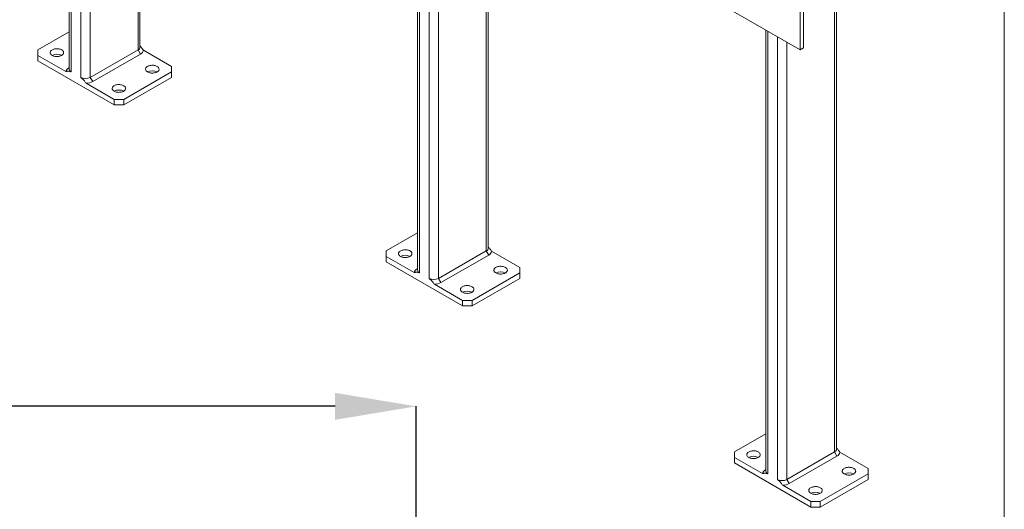
# Model space of a CAD drawing. Units: inches. Extents: x 0.4 to 8.4, y 0.1 to 10.9.
# Drawn here: x 6.6 to 8.4, y 6.9 to 7.8 of the extents above; entities that cross this region are included whole.
import ezdxf

# ---------------------------------------------------------------- set-up
doc = ezdxf.new("R2010")
doc.units = ezdxf.units.IN
doc.header["$MEASUREMENT"] = 0
doc.header["$PDSIZE"] = -1
doc.layers.add('WALL', color=7, linetype='Continuous', lineweight=5)
doc.styles.add('SLDTEXTSTYLE0', font='TXT', dxfattribs={"width": 0.605})
doc.dimstyles.new('SLDDIMSTYLE0', dxfattribs={"dimtxt": 0.101115, "dimasz": 0.15, "dimexe": 0, "dimexo": 0.0625, "dimgap": 0.025279, "dimtad": 0, "dimtih": 1, "dimtoh": 1, "dimlfac": 10, "dimrnd": 1e-09, "dimzin": 12, "dimdsep": 46, "dimlunit": 5, "dimtxsty": 'SLDTEXTSTYLE0', "dimsah": 1, "dimcen": 0.09, "dimadec": 0, "dimazin": 3, "dimtfac": 1, "dimtdec": 3, "dimtofl": 0, "dimtmove": 0, "dimatfit": 3, "dimfxl": 0, "dimfrac": 2, "dimtolj": 1, "dimtzin": 12, "dimarcsym": 0})

# ---------------------------------------------------------------- blocks, each defined once
blk = doc.blocks.new('*D4')
at = {"layer": 'Defpoints', "color": 0}
for p in [(7.3087, 7.1201), (3.6587, 6.4951), (7.3087, 6.4951)]:
    blk.add_point(p, dxfattribs=at)
at = {"layer": 'WALL', "color": 0, "lineweight": -2}
for p, q in [((3.6587, 6.5576), (3.6587, 7.1201)), ((3.8087, 7.1201), (5.2953, 7.1201)), ((7.1587, 7.1201), (5.6721, 7.1201)), ((7.3087, 6.5576), (7.3087, 7.1201))]:
    blk.add_line(p, q, dxfattribs=at)
at = {"layer": 'WALL', "color": 0}
for points in [[(3.8087, 7.1451), (3.8087, 7.0951), (3.6587, 7.1201)], [(7.1587, 7.1451), (7.1587, 7.0951), (7.3087, 7.1201)]]:
    blk.add_solid(points, dxfattribs=at)
at = {"layer": 'WALL', "color": 0, "lineweight": 5, "insert": (5.4837, 7.1706), "char_height": 0.10111, "attachment_point": 2, "style": 'SLDTEXTSTYLE0'}
blk.add_mtext('\\A1;36 1/2', dxfattribs=at)

msp = doc.modelspace()

# ---------------------------------------------------------------- linework, layer by layer
at = {"color": 7, "linetype": 'Continuous', "lineweight": 5}
for p, q in [((8.398437, 0.0625), (8.398437, 10.9375)), ((6.666197, 8.317282), (6.666197, 7.744864)), ((6.797263, 7.785684), (6.797263, 8.241619)), ((7.259851, 8.219536), (8.01999, 7.780716)), ((7.442498, 7.413198), (7.442498, 8.055482)), ((7.311432, 7.944796), (7.311432, 7.372378)), ((8.01999, 7.780716), (8.01999, 7.944024)), ((8.02662, 7.784543), (8.02662, 7.947851)), ((8.087733, 7.040712), (8.087733, 7.927958)), ((6.666197, 7.814185), (6.607987, 7.780581)), ((7.956667, 7.817272), (7.956667, 6.999891)), ((6.607987, 7.780581), (6.607987, 7.770376)), ((6.705214, 7.729556), (6.793602, 7.780582)), ((6.798022, 7.772927), (6.709633, 7.721901)), ((6.793602, 7.780582), (6.798022, 7.772927)), ((6.855474, 7.749965), (6.803484, 7.779979)), ((8.01999, 7.780716), (8.02662, 7.784543)), ((6.607987, 7.770376), (6.607987, 7.760169)), ((6.607987, 7.770376), (6.659976, 7.740363)), ((6.607987, 7.760169), (6.749408, 7.678528)), ((6.666197, 7.747852), (6.665439, 7.747414)), ((6.767086, 7.688735), (6.855474, 7.73976)), ((6.855474, 7.73976), (6.855474, 7.749965)), ((6.855474, 7.729554), (6.855474, 7.73976)), ((6.697418, 7.718748), (6.749408, 7.688735)), ((6.705214, 7.729556), (6.709633, 7.721901)), ((6.767086, 7.678528), (6.855474, 7.729554)), ((6.749408, 7.678528), (6.749408, 7.688735)), ((6.749408, 7.688735), (6.767086, 7.688735)), ((6.767086, 7.688735), (6.767086, 7.678528)), ((6.767086, 7.678528), (6.749408, 7.678528)), ((7.311432, 7.441699), (7.253222, 7.408095)), ((7.253222, 7.408095), (7.253222, 7.397889)), ((7.350449, 7.35707), (7.438837, 7.408095)), ((7.438837, 7.408095), (7.443257, 7.400441)), ((7.500709, 7.377479), (7.448719, 7.407492)), ((7.253222, 7.397889), (7.253222, 7.387683)), ((7.253222, 7.397889), (7.305211, 7.367876)), ((7.253222, 7.387683), (7.394643, 7.306042)), ((7.443257, 7.400441), (7.354868, 7.349415)), ((7.311432, 7.375366), (7.310674, 7.374928)), ((7.500709, 7.367274), (7.500709, 7.377479)), ((7.350449, 7.35707), (7.354868, 7.349415)), ((7.412321, 7.316249), (7.500709, 7.367274)), ((7.412321, 7.306042), (7.500709, 7.357067)), ((7.500709, 7.357067), (7.500709, 7.367274)), ((7.342653, 7.346262), (7.394643, 7.316249)), ((7.394643, 7.306042), (7.394643, 7.316249)), ((7.394643, 7.316249), (7.412321, 7.316249)), ((7.412321, 7.316249), (7.412321, 7.306042)), ((7.412321, 7.306042), (7.394643, 7.306042)), ((7.956667, 7.069213), (7.898457, 7.035608)), ((7.898457, 7.035608), (7.898457, 7.025403)), ((7.898457, 7.025403), (7.898457, 7.015197)), ((7.898457, 7.025403), (7.950446, 6.99539)), ((7.995684, 6.984584), (8.084072, 7.035609)), ((8.088491, 7.027955), (8.000103, 6.976929)), ((8.084072, 7.035609), (8.088491, 7.027955)), ((8.145944, 7.004993), (8.093954, 7.035006)), ((7.898457, 7.015197), (8.039878, 6.933556)), ((8.145944, 6.994788), (8.145944, 7.004993)), ((7.956667, 7.00288), (7.955909, 7.002442)), ((8.057556, 6.943762), (8.145944, 6.994788)), ((8.145944, 6.984581), (8.145944, 6.994788)), ((7.987888, 6.973775), (8.039878, 6.943762)), ((7.995684, 6.984584), (8.000103, 6.976929)), ((8.057556, 6.933556), (8.145944, 6.984581)), ((8.039878, 6.933556), (8.039878, 6.943762)), ((8.039878, 6.943762), (8.057556, 6.943762)), ((8.057556, 6.933556), (8.039878, 6.933556)), ((8.057556, 6.943762), (8.057556, 6.933556))]:
    msp.add_line(p, q, dxfattribs=at)
at = {"color": 8, "linetype": 'Continuous', "lineweight": 5}
for p, q in [((6.669858, 8.315169), (6.669858, 7.739761)), ((6.687536, 8.304963), (6.687536, 7.729556)), ((6.705214, 8.294758), (6.705214, 7.729556)), ((6.793602, 8.243733), (6.793602, 7.780582)), ((7.438837, 8.053368), (7.438837, 7.408095)), ((7.315093, 7.942682), (7.315093, 7.367275)), ((7.332771, 7.932477), (7.332771, 7.35707)), ((7.350449, 7.922272), (7.350449, 7.35707)), ((8.084072, 7.925844), (8.084072, 7.035609)), ((7.960328, 7.815158), (7.960328, 6.994789)), ((7.978006, 7.804953), (7.978006, 6.984584)), ((7.995684, 7.794748), (7.995684, 6.984584))]:
    msp.add_line(p, q, dxfattribs=at)
at = {"color": 7, "linetype": 'Continuous', "lineweight": 5, "flags": 128}
for points in [[(6.634503, 7.770376), (6.635681, 7.769776), (6.636979, 7.769267), (6.638378, 7.768856), (6.639855, 7.768549), (6.641387, 7.768351), (6.642949, 7.768266), (6.644518, 7.768294), (6.646069, 7.768436), (6.647576, 7.768689), (6.649017, 7.769049), (6.650368, 7.76951), (6.651608, 7.770065), (6.652718, 7.770706), (6.65368, 7.771422), (6.65448, 7.772202), (6.655103, 7.773034), (6.655541, 7.773904), (6.655786, 7.774799), (6.655836, 7.775705), (6.655688, 7.776607), (6.655346, 7.777491), (6.654814, 7.778344), (6.654101, 7.779152), (6.653219, 7.779901), (6.652181, 7.780581), (6.651003, 7.78118), (6.649705, 7.781689), (6.648306, 7.782101), (6.646829, 7.782408), (6.645297, 7.782605), (6.643735, 7.782691), (6.642166, 7.782662), (6.640615, 7.782521), (6.639108, 7.782268), (6.637667, 7.781908), (6.636316, 7.781447), (6.635076, 7.780891), (6.633966, 7.78025), (6.633003, 7.779534), (6.632204, 7.778754), (6.631581, 7.777923), (6.631143, 7.777052), (6.630897, 7.776157), (6.630848, 7.775252), (6.630996, 7.774349), (6.631338, 7.773465), (6.63187, 7.772612), (6.632583, 7.771805), (6.633465, 7.771055), (6.634503, 7.770376)], [(6.81128, 7.73976), (6.812457, 7.739161), (6.813756, 7.738652), (6.815154, 7.73824), (6.816631, 7.737933), (6.818163, 7.737736), (6.819726, 7.73765), (6.821295, 7.737679), (6.822845, 7.737821), (6.824353, 7.738073), (6.825794, 7.738433), (6.827145, 7.738895), (6.828385, 7.73945), (6.829495, 7.740091), (6.830457, 7.740807), (6.831256, 7.741587), (6.83188, 7.742419), (6.832318, 7.743289), (6.832563, 7.744184), (6.832612, 7.74509), (6.832465, 7.745992), (6.832122, 7.746876), (6.831591, 7.747729), (6.830878, 7.748536), (6.829996, 7.749286), (6.828957, 7.749965), (6.82778, 7.750565), (6.826482, 7.751074), (6.825083, 7.751486), (6.823606, 7.751792), (6.822074, 7.75199), (6.820511, 7.752075), (6.818942, 7.752047), (6.817392, 7.751905), (6.815884, 7.751652), (6.814444, 7.751293), (6.813093, 7.750831), (6.811852, 7.750276), (6.810742, 7.749635), (6.80978, 7.748919), (6.808981, 7.748139), (6.808358, 7.747307), (6.80792, 7.746437), (6.807674, 7.745542), (6.807625, 7.744636), (6.807773, 7.743734), (6.808115, 7.74285), (6.808647, 7.741997), (6.809359, 7.74119), (6.810242, 7.74044), (6.81128, 7.73976)], [(6.749408, 7.704043), (6.750585, 7.703443), (6.751884, 7.702934), (6.753282, 7.702522), (6.754759, 7.702215), (6.756291, 7.702018), (6.757854, 7.701933), (6.759423, 7.701961), (6.760974, 7.702103), (6.762481, 7.702356), (6.763922, 7.702715), (6.765273, 7.703177), (6.766513, 7.703732), (6.767623, 7.704373), (6.768585, 7.705089), (6.769384, 7.705869), (6.770008, 7.706701), (6.770446, 7.707571), (6.770691, 7.708466), (6.770741, 7.709372), (6.770593, 7.710274), (6.77025, 7.711158), (6.769719, 7.712011), (6.769006, 7.712818), (6.768124, 7.713568), (6.767086, 7.714248), (6.765908, 7.714847), (6.76461, 7.715356), (6.763211, 7.715768), (6.761734, 7.716075), (6.760202, 7.716272), (6.758639, 7.716358), (6.75707, 7.716329), (6.75552, 7.716187), (6.754013, 7.715935), (6.752572, 7.715575), (6.751221, 7.715113), (6.74998, 7.714558), (6.74887, 7.713917), (6.747908, 7.713201), (6.747109, 7.712421), (6.746486, 7.711589), (6.746048, 7.710719), (6.745802, 7.709824), (6.745753, 7.708918), (6.745901, 7.708016), (6.746243, 7.707132), (6.746775, 7.706279), (6.747488, 7.705472), (6.74837, 7.704722), (6.749408, 7.704043)], [(7.279738, 7.397889), (7.280916, 7.39729), (7.282214, 7.396781), (7.283613, 7.396369), (7.28509, 7.396062), (7.286621, 7.395865), (7.288184, 7.395779), (7.289753, 7.395808), (7.291304, 7.39595), (7.292811, 7.396203), (7.294252, 7.396562), (7.295603, 7.397024), (7.296843, 7.397579), (7.297953, 7.39822), (7.298915, 7.398936), (7.299714, 7.399716), (7.300338, 7.400548), (7.300776, 7.401418), (7.301021, 7.402313), (7.301071, 7.403219), (7.300923, 7.404121), (7.300581, 7.405005), (7.300049, 7.405858), (7.299336, 7.406665), (7.298454, 7.407415), (7.297416, 7.408095), (7.296238, 7.408694), (7.29494, 7.409203), (7.293541, 7.409615), (7.292064, 7.409922), (7.290532, 7.410119), (7.28897, 7.410205), (7.287401, 7.410176), (7.28585, 7.410034), (7.284343, 7.409782), (7.282902, 7.409422), (7.281551, 7.40896), (7.280311, 7.408405), (7.279201, 7.407764), (7.278238, 7.407048), (7.277439, 7.406268), (7.276816, 7.405436), (7.276378, 7.404566), (7.276132, 7.403671), (7.276083, 7.402765), (7.276231, 7.401863), (7.276573, 7.400979), (7.277105, 7.400126), (7.277818, 7.399319), (7.2787, 7.398569), (7.279738, 7.397889)], [(7.456515, 7.367274), (7.457692, 7.366675), (7.458991, 7.366166), (7.460389, 7.365754), (7.461866, 7.365447), (7.463398, 7.365249), (7.464961, 7.365164), (7.46653, 7.365193), (7.46808, 7.365334), (7.469588, 7.365587), (7.471028, 7.365947), (7.47238, 7.366408), (7.47362, 7.366964), (7.47473, 7.367605), (7.475692, 7.368321), (7.476491, 7.369101), (7.477115, 7.369932), (7.477553, 7.370803), (7.477798, 7.371698), (7.477847, 7.372603), (7.4777, 7.373506), (7.477357, 7.37439), (7.476826, 7.375243), (7.476113, 7.37605), (7.475231, 7.3768), (7.474192, 7.377479), (7.473015, 7.378079), (7.471717, 7.378588), (7.470318, 7.378999), (7.468841, 7.379306), (7.467309, 7.379504), (7.465746, 7.379589), (7.464177, 7.379561), (7.462627, 7.379419), (7.461119, 7.379166), (7.459679, 7.378806), (7.458328, 7.378345), (7.457087, 7.37779), (7.455977, 7.377149), (7.455015, 7.376433), (7.454216, 7.375653), (7.453593, 7.374821), (7.453155, 7.373951), (7.452909, 7.373056), (7.45286, 7.37215), (7.453007, 7.371248), (7.45335, 7.370363), (7.453882, 7.369511), (7.454594, 7.368703), (7.455477, 7.367954), (7.456515, 7.367274)], [(7.394643, 7.331556), (7.39582, 7.330957), (7.397119, 7.330448), (7.398517, 7.330036), (7.399994, 7.329729), (7.401526, 7.329532), (7.403089, 7.329446), (7.404658, 7.329475), (7.406209, 7.329617), (7.407716, 7.329869), (7.409157, 7.330229), (7.410508, 7.330691), (7.411748, 7.331246), (7.412858, 7.331887), (7.41382, 7.332603), (7.414619, 7.333383), (7.415243, 7.334214), (7.415681, 7.335085), (7.415926, 7.33598), (7.415976, 7.336886), (7.415828, 7.337788), (7.415485, 7.338672), (7.414954, 7.339525), (7.414241, 7.340332), (7.413359, 7.341082), (7.412321, 7.341761), (7.411143, 7.342361), (7.409845, 7.34287), (7.408446, 7.343281), (7.406969, 7.343588), (7.405437, 7.343786), (7.403874, 7.343871), (7.402305, 7.343843), (7.400755, 7.343701), (7.399248, 7.343448), (7.397807, 7.343088), (7.396456, 7.342627), (7.395215, 7.342072), (7.394105, 7.341431), (7.393143, 7.340715), (7.392344, 7.339935), (7.391721, 7.339103), (7.391283, 7.338233), (7.391037, 7.337338), (7.390988, 7.336432), (7.391136, 7.33553), (7.391478, 7.334646), (7.39201, 7.333793), (7.392722, 7.332986), (7.393605, 7.332236), (7.394643, 7.331556)], [(7.924973, 7.025403), (7.926151, 7.024804), (7.927449, 7.024295), (7.928847, 7.023883), (7.930324, 7.023576), (7.931856, 7.023379), (7.933419, 7.023293), (7.934988, 7.023322), (7.936539, 7.023464), (7.938046, 7.023716), (7.939487, 7.024076), (7.940838, 7.024538), (7.942078, 7.025093), (7.943188, 7.025734), (7.94415, 7.02645), (7.944949, 7.02723), (7.945573, 7.028061), (7.946011, 7.028932), (7.946256, 7.029827), (7.946306, 7.030732), (7.946158, 7.031635), (7.945816, 7.032519), (7.945284, 7.033372), (7.944571, 7.034179), (7.943689, 7.034929), (7.942651, 7.035608), (7.941473, 7.036208), (7.940175, 7.036717), (7.938776, 7.037128), (7.937299, 7.037435), (7.935767, 7.037633), (7.934204, 7.037718), (7.932635, 7.03769), (7.931085, 7.037548), (7.929578, 7.037295), (7.928137, 7.036935), (7.926786, 7.036474), (7.925545, 7.035919), (7.924435, 7.035278), (7.923473, 7.034562), (7.922674, 7.033782), (7.922051, 7.03295), (7.921613, 7.03208), (7.921367, 7.031185), (7.921318, 7.030279), (7.921466, 7.029377), (7.921808, 7.028493), (7.92234, 7.02764), (7.923053, 7.026833), (7.923935, 7.026083), (7.924973, 7.025403)], [(8.10175, 6.994788), (8.102927, 6.994189), (8.104226, 6.993679), (8.105624, 6.993268), (8.107101, 6.992961), (8.108633, 6.992763), (8.110196, 6.992678), (8.111765, 6.992706), (8.113315, 6.992848), (8.114823, 6.993101), (8.116263, 6.993461), (8.117615, 6.993922), (8.118855, 6.994478), (8.119965, 6.995118), (8.120927, 6.995834), (8.121726, 6.996614), (8.12235, 6.997446), (8.122787, 6.998316), (8.123033, 6.999211), (8.123082, 7.000117), (8.122935, 7.001019), (8.122592, 7.001904), (8.12206, 7.002756), (8.121348, 7.003564), (8.120465, 7.004313), (8.119427, 7.004993), (8.11825, 7.005592), (8.116952, 7.006102), (8.115553, 7.006513), (8.114076, 7.00682), (8.112544, 7.007018), (8.110981, 7.007103), (8.109412, 7.007075), (8.107862, 7.006933), (8.106354, 7.00668), (8.104914, 7.00632), (8.103562, 7.005859), (8.102322, 7.005303), (8.101212, 7.004663), (8.10025, 7.003947), (8.099451, 7.003167), (8.098828, 7.002335), (8.09839, 7.001465), (8.098144, 7.00057), (8.098095, 6.999664), (8.098242, 6.998762), (8.098585, 6.997877), (8.099117, 6.997025), (8.099829, 6.996217), (8.100712, 6.995468), (8.10175, 6.994788)], [(8.039878, 6.95907), (8.041055, 6.958471), (8.042354, 6.957961), (8.043752, 6.95755), (8.045229, 6.957243), (8.046761, 6.957045), (8.048324, 6.95696), (8.049893, 6.956989), (8.051443, 6.95713), (8.052951, 6.957383), (8.054392, 6.957743), (8.055743, 6.958204), (8.056983, 6.95876), (8.058093, 6.959401), (8.059055, 6.960117), (8.059854, 6.960897), (8.060478, 6.961728), (8.060916, 6.962599), (8.061161, 6.963494), (8.061211, 6.964399), (8.061063, 6.965302), (8.06072, 6.966186), (8.060189, 6.967039), (8.059476, 6.967846), (8.058594, 6.968595), (8.057556, 6.969275), (8.056378, 6.969874), (8.05508, 6.970384), (8.053681, 6.970795), (8.052204, 6.971102), (8.050672, 6.9713), (8.049109, 6.971385), (8.04754, 6.971357), (8.04599, 6.971215), (8.044482, 6.970962), (8.043042, 6.970602), (8.041691, 6.970141), (8.04045, 6.969586), (8.03934, 6.968945), (8.038378, 6.968229), (8.037579, 6.967449), (8.036956, 6.966617), (8.036518, 6.965747), (8.036272, 6.964852), (8.036223, 6.963946), (8.036371, 6.963044), (8.036713, 6.962159), (8.037245, 6.961307), (8.037957, 6.960499), (8.03884, 6.95975), (8.039878, 6.95907)]]:
    msp.add_lwpolyline(points, dxfattribs=at)
at = {"color": 7, "linetype": 'Continuous', "lineweight": 5}
for centre, radius, start, end in [((6.643342, 7.753409), 0.019129, 62.484845, 117.515155), ((6.790981, 7.786327), 0.006316, 294.525062, 354.154797), ((6.793856, 7.781796), 0.009799, 295.160114, 349.311386), ((6.669605, 7.738545), 0.009799, 115.160114, 169.311386), ((6.67248, 7.745507), 0.006316, 185.845203, 245.474938), ((6.820119, 7.722794), 0.019129, 62.484845, 117.515155), ((6.696375, 7.746615), 0.019213, 242.609672, 297.390328), ((6.697076, 7.745305), 0.02656, 270.737437, 298.214582), ((6.758247, 7.687076), 0.019129, 62.484845, 117.515155), ((7.436216, 7.413841), 0.006316, 294.525062, 354.154797), ((7.439091, 7.40931), 0.009799, 295.160114, 349.311386), ((7.288577, 7.380923), 0.019129, 62.484845, 117.515155), ((7.31484, 7.366059), 0.009799, 115.160114, 169.311386), ((7.317715, 7.373021), 0.006316, 185.845203, 245.474938), ((7.465354, 7.350308), 0.019129, 62.484845, 117.515155), ((7.34161, 7.374129), 0.019213, 242.609672, 297.390328), ((7.342311, 7.372819), 0.02656, 270.737437, 298.214582), ((7.403482, 7.31459), 0.019129, 62.484845, 117.515155), ((7.933812, 7.008437), 0.019129, 62.484845, 117.515155), ((8.081451, 7.041355), 0.006316, 294.525062, 354.154797), ((8.084326, 7.036823), 0.009799, 295.160114, 349.311386), ((7.960075, 6.993573), 0.009799, 115.160114, 169.311386), ((7.96295, 7.000535), 0.006316, 185.845203, 245.474938), ((8.110589, 6.977822), 0.019129, 62.484845, 117.515155), ((7.986845, 7.001643), 0.019213, 242.609672, 297.390328), ((7.987546, 7.000333), 0.02656, 270.737437, 298.214582), ((8.048717, 6.942104), 0.019129, 62.484845, 117.515155)]:
    msp.add_arc(centre, radius, start, end, dxfattribs=at)
for points, knots in [([(6.797263, 7.787801), (6.797692, 7.78736), (6.798717, 7.786306), (6.800246, 7.784411), (6.801892, 7.782244), (6.802954, 7.780734), (6.803484, 7.779979)], [0, 0, 0, 0, 0.19052604, 0.45533946, 0.72762692, 1, 1, 1, 1]), ([(6.669858, 7.739761), (6.669328, 7.740035), (6.668252, 7.74059), (6.666589, 7.741019), (6.664906, 7.741173), (6.663213, 7.741063), (6.661569, 7.740788), (6.660507, 7.740505), (6.659976, 7.740363)], [0, 0, 0, 0, 0.14445937, 0.29308526, 0.4671441, 0.64146397, 0.8207038, 1, 1, 1, 1]), ([(6.697418, 7.718748), (6.696365, 7.72023), (6.694774, 7.722468), (6.692482, 7.72526), (6.690781, 7.727064), (6.68912, 7.728544), (6.688068, 7.729216), (6.687536, 7.729556)], [0, 0, 0, 0, 0.35326444, 0.53356086, 0.71355757, 0.85503271, 1, 1, 1, 1]), ([(7.442498, 7.415315), (7.442927, 7.414874), (7.443952, 7.41382), (7.445481, 7.411924), (7.447127, 7.409758), (7.448188, 7.408248), (7.448719, 7.407492)], [0, 0, 0, 0, 0.19052604, 0.45533946, 0.72762692, 1, 1, 1, 1]), ([(7.315093, 7.367275), (7.314563, 7.367549), (7.313487, 7.368104), (7.311824, 7.368533), (7.310141, 7.368687), (7.308448, 7.368577), (7.306804, 7.368302), (7.305742, 7.368018), (7.305211, 7.367876)], [0, 0, 0, 0, 0.144459365, 0.293085262, 0.467144102, 0.641463974, 0.820703802, 1, 1, 1, 1]), ([(7.342653, 7.346262), (7.3416, 7.347744), (7.340009, 7.349982), (7.337716, 7.352774), (7.336016, 7.354578), (7.334355, 7.356058), (7.333303, 7.35673), (7.332771, 7.35707)], [0, 0, 0, 0, 0.35326444, 0.53356086, 0.71355757, 0.85503271, 1, 1, 1, 1]), ([(8.087733, 7.042829), (8.088162, 7.042388), (8.089187, 7.041333), (8.090716, 7.039438), (8.092362, 7.037272), (8.093423, 7.035761), (8.093954, 7.035006)], [0, 0, 0, 0, 0.19052604, 0.45533946, 0.72762692, 1, 1, 1, 1]), ([(7.960328, 6.994789), (7.959798, 6.995063), (7.958722, 6.995618), (7.957059, 6.996046), (7.955376, 6.996201), (7.953683, 6.99609), (7.952039, 6.995816), (7.950977, 6.995532), (7.950446, 6.99539)], [0, 0, 0, 0, 0.14445937, 0.29308526, 0.4671441, 0.64146397, 0.8207038, 1, 1, 1, 1]), ([(7.987888, 6.973775), (7.986835, 6.975257), (7.985244, 6.977496), (7.982951, 6.980288), (7.981251, 6.982091), (7.97959, 6.983572), (7.978538, 6.984244), (7.978006, 6.984584)], [0, 0, 0, 0, 0.35326444, 0.53356086, 0.71355757, 0.85503271, 1, 1, 1, 1])]:
    msp.add_open_spline(points, degree=3, knots=knots, dxfattribs=at)

# ---------------------------------------------------------------- dimensions: what is measured, and where the dimension line sits
at = {"layer": 'WALL', "lineweight": 5}
dim = msp.add_linear_dim(base=(7.308736, 7.120084), p1=(3.658736, 6.495084), p2=(7.308736, 6.495084), dimstyle='SLDDIMSTYLE0', override={"dimdec": 4}, dxfattribs=at)
dim.commit()
dim.dimension.update_dxf_attribs({"geometry": '*D4', "text_midpoint": (5.483736, 7.120084), "dimtype": 160})

doc.saveas('drawing.dxf')
